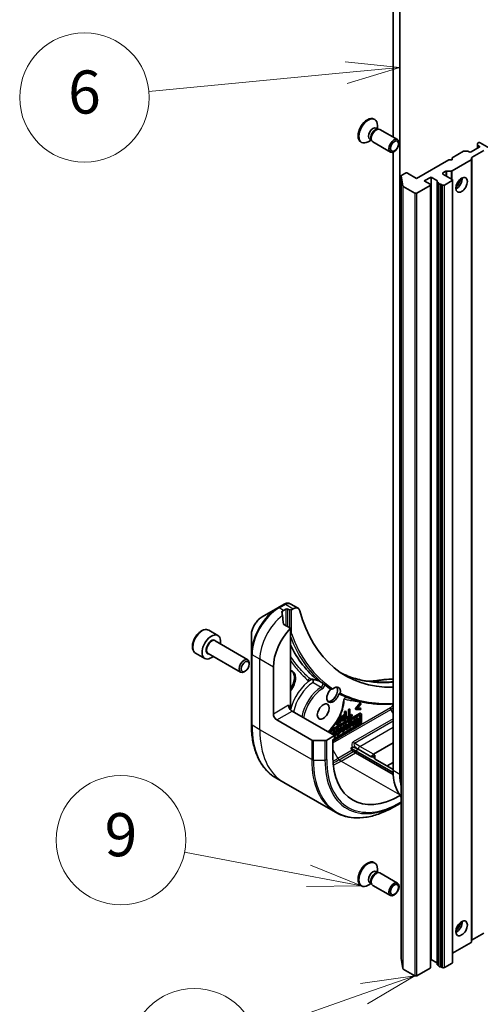
# Model space of a CAD drawing. Units: millimetres. Extents: x 65 to 9509, y 36 to 1862.
# Drawn here: x 1132 to 1228, y 365 to 571 of the extents above; entities that cross this region are included whole.
import ezdxf

# ---------------------------------------------------------------- set-up
doc = ezdxf.new("R2010")
doc.units = ezdxf.units.MM
doc.header["$LTSCALE"] = 4.5
for name, color, linetype, lineweight in [('Symbol (TK)', 100, 'Continuous', 18), ('Visible (ISO)', 7, 'Continuous', 35), ('Visible Narrow (ISO)', 7, 'Continuous', 25)]:
    doc.layers.add(name, color=color, linetype=linetype, lineweight=lineweight)
doc.styles.add('Note Text (TK2)', font='MS PGothic.ttf')

# ---------------------------------------------------------------- blocks, each defined once
blk = doc.blocks.new('Balloon6')
at = {"layer": 'Symbol (TK)', "color": 100}
for p, q in [((269.143, 124.621), (266.607, 124.883)), ((266.654, 124.385), (257.504, 123.517)), ((266.654, 124.385), (269.143, 124.621)), ((266.701, 123.887), (269.143, 124.621))]:
    blk.add_line(p, q, dxfattribs=at)
at = {"layer": 'Symbol (TK)'}
blk.add_circle((254.528, 123.234), 3, dxfattribs=at)
at = {"layer": 'Symbol (TK)', "color": 7, "insert": (254.528, 123.228), "char_height": 2, "attachment_point": 5, "style": 'Note Text (TK2)'}
blk.add_mtext('6', dxfattribs=at)
blk = doc.blocks.new('Balloon7')
at = {"layer": 'Symbol (TK)', "color": 100}
for p, q in [((269.834, 82.512), (267.31, 82.154)), ((267.476, 81.682), (269.834, 82.512)), ((267.641, 81.211), (269.834, 82.512)), ((267.476, 81.682), (262.443, 79.913))]:
    blk.add_line(p, q, dxfattribs=at)
at = {"layer": 'Symbol (TK)'}
blk.add_circle((259.615, 78.918), 3, dxfattribs=at)
at = {"layer": 'Symbol (TK)', "color": 7, "insert": (259.615, 78.895), "char_height": 2, "width": 0.60227, "attachment_point": 5, "style": 'Note Text (TK2)'}
blk.add_mtext('3', dxfattribs=at)
blk = doc.blocks.new('Balloon8')
at = {"layer": 'Symbol (TK)', "color": 100}
for p, q in [((264.912, 87.144), (259.162, 88.237)), ((267.368, 86.677), (265.005, 87.635)), ((264.912, 87.144), (267.368, 86.677)), ((264.818, 86.653), (267.368, 86.677))]:
    blk.add_line(p, q, dxfattribs=at)
at = {"layer": 'Symbol (TK)'}
blk.add_circle((256.218, 88.796), 3, dxfattribs=at)
at = {"layer": 'Symbol (TK)', "color": 7, "insert": (256.218, 88.79), "char_height": 2, "attachment_point": 5, "style": 'Note Text (TK2)'}
blk.add_mtext('9', dxfattribs=at)

msp = doc.modelspace()

# ---------------------------------------------------------------- linework, layer by layer
at = {"layer": 'Visible (ISO)'}
for p, q in [((1209.7276, 585.6336), (1209.7276, 546.2959)), ((1211.1418, 413.3529), (1211.1418, 584.8172)), ((1205.7309, 550.0468), (1205.9053, 549.9461)), ((1206.4749, 547.9968), (1206.4749, 548.6872)), ((1206.196, 548.1578), (1206.5632, 547.9458)), ((1206.4047, 547.9369), (1206.6662, 547.9516)), ((1206.9798, 547.8824), (1210.6544, 545.7608)), ((1202.9809, 545.2836), (1203.1553, 545.1829)), ((1205.1282, 545.6643), (1204.5303, 545.3191)), ((1204.8494, 545.8254), (1205.2166, 545.6133)), ((1205.145, 545.7551), (1205.2631, 545.5213)), ((1205.4798, 545.2843), (1209.1544, 543.1628)), ((1227.3345, 544.6764), (1227.3345, 544.9412)), ((1227.3345, 544.6764), (1227.3345, 543.9515)), ((1227.476, 545.0946), (1227.4224, 545.0637)), ((1227.4224, 544.554), (1227.6881, 544.4006)), ((1227.9002, 545.0946), (1229.8094, 543.9923)), ((1209.7276, 543.1521), (1209.7276, 414.1694)), ((1224.4182, 543.3292), (1222.0312, 541.9511)), ((1224.6304, 543.38), (1225.089, 543.38)), ((1225.5668, 543.1758), (1225.3011, 543.3292)), ((1227.6881, 544.1556), (1225.991, 543.1758)), ((1226.185, 542.063), (1228.6609, 543.4925)), ((1221.3241, 541.5428), (1214.6066, 537.6645)), ((1222.0312, 541.5428), (1221.3241, 541.5428)), ((1226.0092, 541.5533), (1222.013, 539.2461)), ((1222.0312, 541.9511), (1222.0312, 541.5428)), ((1226.0971, 541.9406), (1226.0971, 541.6758)), ((1226.0971, 378.3765), (1226.0971, 541.6758)), ((1212.2732, 538.7667), (1211.524, 538.3342)), ((1214.6066, 537.6645), (1212.6974, 538.7667)), ((1220.122, 538.8076), (1220.7059, 539.1447)), ((1222.0312, 537.4603), (1220.122, 538.5626)), ((1221.8009, 539.1954), (1220.9181, 539.1954)), ((1211.4361, 538.2117), (1211.4361, 374.9124)), ((1211.7684, 536.0939), (1211.4374, 538.1961)), ((1216.233, 537.1338), (1217.6472, 537.9502)), ((1217.435, 536.4397), (1216.233, 537.1338)), ((1217.5229, 373.0179), (1217.5229, 536.3173)), ((1217.6472, 537.9502), (1218.8493, 537.2562)), ((1217.6472, 374.6509), (1217.6472, 537.9502)), ((1218.8785, 536.9845), (1218.8785, 373.6851)), ((1218.9664, 536.862), (1219.2857, 536.6777)), ((1219.2564, 373.3037), (1219.2564, 536.603)), ((1219.6857, 536.4467), (1219.9806, 536.2764)), ((1219.6857, 536.4467), (1219.6857, 373.1474)), ((1220.4049, 536.2764), (1222.0312, 537.2154)), ((1222.1191, 374.0386), (1222.1191, 537.3379)), ((1211.855, 535.9871), (1214.2531, 534.6026)), ((1214.6773, 534.6026), (1217.435, 536.1948)), ((1185.7238, 448.0758), (1182.3954, 446.1542)), ((1187.0185, 448.8233), (1185.7238, 448.0758)), ((1189.9007, 447.9678), (1188.2569, 448.9169)), ((1186.888, 447.5233), (1187.383, 447.809)), ((1187.8073, 447.809), (1188.0901, 447.6457)), ((1188.5144, 447.6457), (1188.9007, 447.8688)), ((1188.3022, 443.7806), (1186.9648, 444.5527)), ((1188.3022, 427.5191), (1188.3022, 443.7806)), ((1171.2925, 443.3728), (1173.2017, 442.2706)), ((1180.1705, 442.3006), (1180.1705, 438.4572)), ((1172.6474, 441.1472), (1179.4308, 437.2308)), ((1168.5425, 438.6097), (1170.4517, 437.5074)), ((1171.1474, 438.5491), (1177.9308, 434.6327)), ((1180.1705, 438.4572), (1180.1705, 423.7603)), ((1179.7415, 436.2937), (1179.7415, 436.5441)), ((1184.7667, 425.8861), (1184.7667, 435.6841)), ((1178.8977, 434.8322), (1178.6808, 434.707)), ((1201.8605, 427.0587), (1202.8804, 428.21)), ((1203.0219, 428.1283), (1202.0019, 426.977)), ((1202.2311, 427.0432), (1203.0219, 427.9338)), ((1202.8804, 428.21), (1203.0219, 428.1283)), ((1203.0219, 427.9338), (1203.0219, 428.1283)), ((1197.4946, 421.3954), (1188.6558, 426.4985)), ((1202.8906, 425.9518), (1196.2466, 422.1159)), ((1196.3081, 422.3146), (1202.7491, 426.0334)), ((1196.382, 422.0377), (1202.6608, 425.6628)), ((1198.5221, 424.9804), (1198.5221, 425.3063)), ((1198.5995, 425.4678), (1198.6635, 425.5048)), ((1198.6635, 425.5048), (1198.6635, 424.8987)), ((1198.8514, 425.8065), (1198.7176, 425.7293)), ((1198.7706, 425.8532), (1198.8514, 425.8065)), ((1198.8514, 424.1735), (1198.8514, 425.8065)), ((1199.4354, 425.6983), (1199.5947, 425.7902)), ((1199.7362, 425.7086), (1199.5769, 425.6166)), ((1199.5947, 426.399), (1199.7827, 426.5075)), ((1199.5947, 425.7902), (1199.5947, 426.399)), ((1199.5947, 426.399), (1199.7362, 426.3173)), ((1199.5947, 425.7902), (1199.7362, 425.7086)), ((1199.5947, 424.9539), (1199.5947, 425.4416)), ((1199.6078, 425.4492), (1199.7362, 425.5233)), ((1199.9241, 426.4258), (1199.7362, 426.3173)), ((1199.7362, 426.3173), (1199.7362, 425.7086)), ((1199.7362, 425.5233), (1199.7362, 424.8723)), ((1199.7827, 426.5075), (1199.9241, 426.4258)), ((1199.9241, 424.7929), (1199.9241, 426.4258)), ((1199.926, 425.1504), (1200.4004, 425.4243)), ((1200.0674, 424.8756), (1201.2042, 425.5319)), ((1200.5418, 425.3427), (1200.0674, 425.0688)), ((1200.4004, 426.8641), (1200.5884, 426.9726)), ((1200.4004, 425.4243), (1200.4004, 426.8641)), ((1200.4004, 426.8641), (1200.5418, 426.7825)), ((1200.4004, 425.4243), (1200.5418, 425.3427)), ((1200.7298, 426.891), (1200.5418, 426.7825)), ((1200.5418, 426.7825), (1200.5418, 425.3427)), ((1200.5884, 426.9726), (1200.7298, 426.891)), ((1200.7298, 425.4512), (1200.7298, 426.891)), ((1200.7298, 425.6145), (1201.0628, 425.8068)), ((1201.2042, 425.7251), (1200.7298, 425.4512)), ((1201.0628, 425.8068), (1201.2042, 425.7251)), ((1201.2042, 425.5319), (1201.2042, 425.7251)), ((1201.8605, 426.9277), (1201.8605, 427.0587)), ((1201.8605, 427.0587), (1202.0019, 426.977)), ((1201.8605, 426.9277), (1202.0019, 426.846)), ((1202.0019, 426.977), (1202.0019, 426.846)), ((1202.0019, 426.846), (1203.0219, 426.8725)), ((1203.0219, 427.067), (1202.2311, 427.0432)), ((1202.3095, 427.1314), (1202.8804, 427.1486)), ((1202.7491, 424.0923), (1202.7491, 425.6117)), ((1202.8804, 427.1486), (1203.0219, 427.067)), ((1202.8906, 425.5301), (1202.8906, 424.0106)), ((1202.9406, 426.0524), (1203.082, 425.9707)), ((1203.0219, 426.8725), (1203.0219, 427.067)), ((1203.1613, 424.0579), (1203.1613, 425.7955)), ((1185.4738, 424.6613), (1192.752, 420.4593)), ((1202.6608, 423.6126), (1197.1411, 420.4258)), ((1197.1411, 420.2695), (1202.8906, 423.589)), ((1197.4946, 420.7932), (1202.5193, 423.6943)), ((1197.8253, 423.9376), (1198.5221, 424.3399)), ((1197.8253, 423.7444), (1197.8253, 423.9376)), ((1197.8253, 423.9376), (1197.9667, 423.8559)), ((1197.8253, 423.7444), (1197.9667, 423.6627)), ((1198.6635, 424.2582), (1197.9667, 423.8559)), ((1197.9667, 423.6627), (1198.8514, 424.1735)), ((1197.9667, 423.8559), (1197.9667, 423.6627)), ((1197.9876, 424.3454), (1198.0137, 424.3303)), ((1198.0137, 424.3303), (1198.6635, 424.7055)), ((1198.0137, 424.3873), (1198.0137, 424.3303)), ((1198.6635, 424.8987), (1198.1401, 424.5965)), ((1198.279, 424.8401), (1198.5221, 424.9804)), ((1198.5221, 424.9804), (1198.6635, 424.8987)), ((1198.5221, 424.3399), (1198.5221, 424.6239)), ((1198.5221, 424.3399), (1198.6635, 424.2582)), ((1198.6635, 424.7055), (1198.6635, 424.2582)), ((1198.6926, 423.1097), (1198.9211, 423.2417)), ((1198.9211, 423.2417), (1199.0625, 423.16)), ((1199, 424.5791), (1199.1414, 424.4974)), ((1199.0842, 423.0958), (1199.361, 423.2556)), ((1199.361, 423.2556), (1199.4383, 423.5403)), ((1199.361, 423.2556), (1199.5024, 423.174)), ((1199.4383, 423.5403), (1199.6701, 423.6741)), ((1199.4383, 423.5403), (1199.5797, 423.4586)), ((1199.4389, 424.8639), (1199.5947, 424.9539)), ((1199.4543, 422.2775), (1199.8115, 423.5924)), ((1199.5797, 423.4586), (1199.5024, 423.174)), ((1199.5688, 424.5877), (1199.9241, 424.7929)), ((1199.8115, 423.5924), (1199.5797, 423.4586)), ((1199.7362, 424.8723), (1199.5803, 424.7823)), ((1199.5947, 424.9539), (1199.7362, 424.8723)), ((1199.6701, 423.6741), (1199.8115, 423.5924)), ((1199.7551, 423.7232), (1199.9939, 423.8611)), ((1200.1283, 423.2148), (1199.7551, 423.7232)), ((1199.7551, 423.7232), (1199.8965, 423.6415)), ((1200.1353, 423.7794), (1199.8965, 423.6415)), ((1199.8965, 423.6415), (1200.2697, 423.1332)), ((1199.926, 424.9572), (1199.926, 425.1504)), ((1199.926, 425.1504), (1200.0674, 425.0688)), ((1199.926, 424.9572), (1200.0674, 424.8756)), ((1199.9939, 423.8611), (1200.1353, 423.7794)), ((1200.0674, 425.0688), (1200.0674, 424.8756)), ((1200.4162, 423.3968), (1200.1353, 423.7794)), ((1200.2371, 422.7295), (1200.6223, 423.4226)), ((1200.3099, 423.5416), (1200.4809, 423.8493)), ((1200.6223, 423.7677), (1200.4162, 423.3968)), ((1200.4809, 424.1422), (1200.6837, 424.2593)), ((1200.4809, 423.8493), (1200.4809, 424.1422)), ((1200.4809, 424.1422), (1200.6223, 424.0606)), ((1200.4809, 423.8493), (1200.6223, 423.7677)), ((1200.8252, 424.1777), (1200.6223, 424.0606)), ((1200.6223, 424.0606), (1200.6223, 423.7677)), ((1200.6223, 423.4226), (1200.6223, 422.9519)), ((1200.6837, 424.2593), (1200.8252, 424.1777)), ((1200.8252, 423.069), (1200.8252, 424.1777)), ((1200.8427, 424.3511), (1201.0712, 424.483)), ((1201.1559, 423.4232), (1200.8427, 424.3511)), ((1200.8427, 424.3511), (1200.9841, 424.2695)), ((1201.2126, 424.4014), (1200.9841, 424.2695)), ((1200.9841, 424.2695), (1201.2973, 423.3416)), ((1201.0712, 424.483), (1201.2126, 424.4014)), ((1201.1559, 423.4232), (1201.2973, 423.3416)), ((1201.2804, 424.2005), (1201.2126, 424.4014)), ((1201.2343, 424.3372), (1201.5111, 424.497)), ((1201.6525, 424.4153), (1201.2804, 424.2005)), ((1201.2973, 423.3416), (1201.6044, 423.5189)), ((1201.3451, 424.009), (1201.5788, 424.1439)), ((1201.4543, 423.6856), (1201.3451, 424.009)), ((1201.3636, 423.9541), (1201.3847, 424.0319)), ((1201.5788, 424.1439), (1201.4543, 423.6856)), ((1201.5111, 424.497), (1201.5884, 424.7816)), ((1201.5111, 424.497), (1201.6525, 424.4153)), ((1201.5884, 424.7816), (1201.8202, 424.9155)), ((1201.5884, 424.7816), (1201.7298, 424.7)), ((1201.6044, 423.5189), (1201.9616, 424.8338)), ((1201.7298, 424.7), (1201.6525, 424.4153)), ((1201.6628, 423.7159), (1201.6628, 423.7337)), ((1201.6628, 423.7159), (1201.8042, 423.6342)), ((1201.7098, 423.9068), (1201.8042, 423.8523)), ((1201.7273, 423.9712), (1201.9902, 424.123)), ((1201.9616, 424.8338), (1201.7298, 424.7)), ((1201.8042, 423.6342), (1202.6811, 424.1405)), ((1202.1316, 424.0414), (1201.8042, 423.8523)), ((1201.8042, 423.8523), (1201.8042, 423.6342)), ((1201.8202, 424.9155), (1201.9616, 424.8338)), ((1201.9902, 425.0136), (1202.2168, 425.1445)), ((1201.9902, 424.123), (1201.9902, 425.0136)), ((1201.9902, 425.0136), (1202.1316, 424.932)), ((1201.9902, 424.123), (1202.1316, 424.0414)), ((1202.3583, 425.0628), (1202.1316, 424.932)), ((1202.1316, 424.932), (1202.1316, 424.0414)), ((1202.2168, 425.1445), (1202.3583, 425.0628)), ((1202.3583, 424.1722), (1202.3583, 425.0628)), ((1202.3583, 424.3355), (1202.5396, 424.4402)), ((1202.6811, 424.3586), (1202.3583, 424.1722)), ((1202.5396, 424.4402), (1202.6811, 424.3586)), ((1202.6811, 424.1405), (1202.6811, 424.3586)), ((1197.4946, 421.3954), (1195.8733, 420.4593)), ((1196.6758, 421.9454), (1196.8757, 422.0608)), ((1196.6758, 421.8681), (1196.6758, 421.9454)), ((1196.6758, 421.9454), (1196.8172, 421.8637)), ((1197.0171, 421.9791), (1196.8172, 421.8637)), ((1196.8172, 421.8637), (1196.8172, 421.7865)), ((1197.0171, 421.9791), (1196.8757, 422.0608)), ((1197.0171, 421.671), (1197.0171, 421.9791)), ((1197.0171, 421.6971), (1197.3227, 421.8736)), ((1197.4642, 421.7919), (1197.136, 421.6024)), ((1197.3227, 422.3189), (1197.5226, 422.4343)), ((1197.3227, 421.8736), (1197.3227, 422.3189)), ((1197.3227, 422.3189), (1197.4642, 422.2372)), ((1197.3227, 421.8736), (1197.4642, 421.7919)), ((1197.3248, 421.4934), (1197.4642, 421.5738)), ((1197.6641, 422.3526), (1197.4642, 422.2372)), ((1197.4642, 422.2372), (1197.4642, 421.7919)), ((1197.4642, 421.5738), (1197.4642, 421.413)), ((1197.4946, 420.7422), (1197.4946, 421.3954)), ((1197.4946, 421.1461), (1197.6641, 421.2439)), ((1197.5226, 422.4343), (1197.6641, 422.3526)), ((1197.6641, 421.2439), (1197.6641, 422.3526)), ((1197.8186, 422.1129), (1197.6772, 422.1945)), ((1197.7438, 421.6542), (1197.9077, 421.8997)), ((1197.7438, 421.6542), (1197.8852, 421.5725)), ((1197.7806, 421.6279), (1197.922, 421.5462)), ((1197.8186, 422.1129), (1198.0188, 422.1283)), ((1198.0491, 421.8181), (1197.8852, 421.5725)), ((1197.9077, 421.8997), (1198.0491, 421.8181)), ((1198.4751, 422.8308), (1198.6165, 422.7492)), ((1199.0058, 422.1819), (1198.6926, 423.1097)), ((1198.6926, 423.1097), (1198.834, 423.0281)), ((1199.0625, 423.16), (1198.834, 423.0281)), ((1198.834, 423.0281), (1199.1472, 422.1002)), ((1199.1472, 422.1002), (1199.0058, 422.1819)), ((1199.1303, 422.9592), (1199.0625, 423.16)), ((1199.5024, 423.174), (1199.1303, 422.9592)), ((1199.1472, 422.1002), (1199.4543, 422.2775)), ((1199.195, 422.7676), (1199.4287, 422.9026)), ((1199.3042, 422.4442), (1199.195, 422.7676)), ((1199.2135, 422.7128), (1199.2346, 422.7905)), ((1199.4287, 422.9026), (1199.3042, 422.4442)), ((1199.8133, 422.6481), (1200.1283, 423.2148)), ((1199.8133, 422.6481), (1199.9548, 422.5665)), ((1200.2697, 423.1332), (1199.9548, 422.5665)), ((1199.9548, 422.5665), (1200.2371, 422.7295)), ((1200.1283, 423.2148), (1200.2697, 423.1332)), ((1200.4809, 423.0335), (1200.4809, 423.1682)), ((1200.4809, 423.0335), (1200.6223, 422.9519)), ((1200.6223, 422.9519), (1200.8252, 423.069)), ((1195.5198, 420.3747), (1193.1055, 420.3747)), ((1197.1411, 420.538), (1197.4946, 420.7422)), ((1197.1411, 417.1088), (1197.1411, 420.538)), ((1209.7276, 419.8848), (1205.6264, 417.517)), ((1200.9289, 418.7594), (1201.1867, 418.9082)), ((1201.1789, 418.3263), (1200.9289, 418.7594)), ((1201.8787, 418.211), (1200.9289, 418.7594)), ((1201.8787, 417.8028), (1201.4289, 418.0624)), ((1209.7366, 413.6743), (1201.8787, 418.211)), ((1209.7591, 413.253), (1201.8787, 417.8028)), ((1201.9946, 418.7973), (1202.4444, 418.5376)), ((1202.4444, 418.5376), (1205.2728, 416.9046)), ((1205.2728, 416.9046), (1205.9799, 417.3129)), ((1209.7276, 414.3327), (1205.9799, 416.4964)), ((1209.7276, 415.8024), (1208.4548, 415.0675)), ((1186.9088, 411.6335), (1185.2875, 412.5695)), ((1197.7226, 405.3902), (1186.9088, 411.6335)), ((1209.9726, 406.5541), (1211.1797, 407.251)), ((1211.1797, 407.251), (1211.4361, 407.3991)), ((1205.7309, 394.9124), (1205.9053, 394.8117)), ((1206.196, 393.0234), (1206.5632, 392.8114)), ((1206.4047, 392.8025), (1206.6662, 392.8172)), ((1206.4749, 392.8624), (1206.4749, 393.5528)), ((1206.9798, 392.748), (1210.6544, 390.6265)), ((1205.1282, 390.53), (1204.5303, 390.1848)), ((1204.8494, 390.691), (1205.2166, 390.479)), ((1205.145, 390.6207), (1205.2631, 390.3869)), ((1202.9809, 390.1493), (1203.1553, 390.0486)), ((1205.4798, 390.1499), (1209.1544, 388.0284)), ((1226.185, 378.7637), (1228.6609, 380.1932)), ((1222.1191, 376.0081), (1226.0092, 378.254)), ((1211.4374, 374.8967), (1211.7684, 372.7946)), ((1217.6472, 374.6509), (1217.5229, 374.5792)), ((1218.8493, 373.9569), (1217.6472, 374.6509)), ((1214.2531, 371.3033), (1211.855, 372.6878)), ((1217.435, 372.8955), (1214.6773, 371.3033)), ((1219.2564, 373.3953), (1218.9664, 373.5627)), ((1219.9806, 372.9771), (1219.6857, 373.1474)), ((1222.0312, 373.9161), (1220.4049, 372.9771))]:
    msp.add_line(p, q, dxfattribs=at)
for centre, major_axis, ratio, start_param, end_param in [((1204.3559, 547.6652), (1.375, 2.3816), 0.57735027, 0, 3.14159265), ((1204.5303, 547.5645), (1.375, 2.3816), 0.57735027, 5.49778714, 10.21017612), ((1205.5227, 546.9916), (0.6733, 1.1662), 0.57735027, 0, 3.14159265), ((1206.0129, 546.7085), (0.6733, 1.1662), 0.57735027, 0.36136712, 2.78022553), ((1206.2298, 546.5833), (0.75, 1.299), 0.57735027, 0, 3.14159265), ((1227.6345, 544.9412), (-0.3, 0), 0.57735027, 5.49778714, 6.28318531), ((1227.6345, 544.6764), (-0.3, 0), 0.57735027, 0, 0.78539816), ((1227.6881, 544.9721), (0.3, 0), 0.57735027, 0.78539816, 2.35619449), ((1224.6304, 543.2067), (0.3, 0), 0.57735027, 1.57079633, 2.35619449), ((1225.089, 543.2067), (0.3, 0), 0.57735027, 0.78539816, 1.57079633), ((1225.7789, 543.2983), (0.3, 0), 0.57735027, 3.92699082, 5.49778714), ((1227.476, 544.2781), (0.3, 0), 0.57735027, 5.49778714, 7.06858347), ((1225.7971, 541.6758), (0.3, 0), 0.57735027, 5.49778714, 6.28318531), ((1226.3971, 541.9406), (-0.3, 0), 0.57735027, 5.49778714, 6.28318531), ((1211.7361, 538.2117), (-0.3, 0), 0.57735027, 5.49778714, 6.37384519), ((1212.4853, 538.6443), (0.3, 0), 0.57735027, 0.78539816, 2.35619449), ((1220.3342, 538.6851), (-0.3, 0), 0.57735027, 5.49778714, 7.06858347), ((1220.9181, 539.0222), (-0.3, 0), 0.57735027, 4.71238898, 5.49778714), ((1221.8009, 539.3686), (-0.3, 0), 0.57735027, 1.57079633, 2.35619449), ((1217.2229, 536.3173), (0.3, 0), 0.57735027, 5.49778714, 7.06858347), ((1218.6371, 537.1338), (0.3, 0), 0.57735027, 5.83762405, 7.06858347), ((1219.1785, 536.9845), (-0.3, 0), 0.57735027, 5.83762405, 7.06858347), ((1219.5564, 536.603), (-0.3, 0), 0.57735027, 5.83762405, 8.29954289), ((1220.1928, 536.3989), (-0.3, 0), 0.57735027, 0.78539816, 2.35619449), ((1221.8191, 537.3379), (0.3, 0), 0.57735027, 5.49778714, 7.06858347), ((1222.9505, 536.9296), (-0.85, -1.4722), 0.57735027, 0.67374591, 2.46784674), ((1221.6777, 537.6645), (1.75, 3.0311), 0.57735027, 4.40529705, 5.01948091), ((1212.0671, 536.1096), (-0.3, 0), 0.57735027, 0.09065989, 0.78539816), ((1214.4652, 534.7251), (-0.3, 0), 0.57735027, 0.78539816, 2.35619449), ((1188.4782, 447.3658), (2.2613, -0.3814), 0.76619345, 2.38583953, 2.39404186), ((1188.9007, 446.2358), (1, 1.7321), 0.57735027, 5.7600423, 7.06858347), ((1186.4638, 441.2362), (-0.8423, 9.7103), 0.07779162, 5.27600846, 5.36964529), ((1186.888, 440.9913), (4, 6.9282), 0.57735027, 0.78539816, 0.83034924), ((1186.4638, 441.2362), (-0.8423, 9.7103), 0.07779162, 5.0684181, 5.27600846), ((1187.5951, 447.6866), (-0.3, 0), 0.57735027, 3.92699082, 5.49778714), ((1188.3022, 447.7682), (-0.3, 0), 0.57735027, 0.78539816, 2.35619449), ((1225.7789, 478.9584), (-26, -45.0333), 0.57735027, 5.7600423, 6.6168359), ((1190.4236, 438.95), (4, 6.9282), 0.57735027, 1.16979494, 2.35619449), ((1171.8267, 439.889), (1.375, 2.3816), 0.57735027, 5.28932033, 10.41864294), ((1178.6808, 435.9317), (0.75, 1.299), 0.57735027, 5.49778714, 10.21017612), ((1187.2416, 432.2139), (1.5, 2.5981), 0.57735027, 4.45058959, 6.54498469), ((1187.0295, 432.3364), (1.5, 2.5981), 0.57735027, 4.57049193, 6.21241557), ((1199.9728, 422.4645), (31.8953, -8.3255), 0.27089198, 1.86084583, 1.87585344), ((1225.5668, 479.0808), (-28, -48.4974), 0.57735027, 6.20565037, 6.25287883), ((1196.8576, 430.1716), (0.925, 1.6021), 0.57735027, 3.33388546, 5.97243205), ((1197.4233, 429.845), (0.925, 1.6021), 0.57735027, 5.3043908, 7.26197981), ((1207.9502, 431.5801), (0.4014, 1.4844), 0.82737827, 0.27102681, 0.36309588), ((1197.2112, 429.9675), (-0.925, -1.6021), 0.57735027, 4.30270047, 8.26367015), ((1188.6558, 427.315), (-0.5, 0.866), 0.57735027, 0.78539816, 2.35619449), ((1187.9487, 427.315), (-0.25, -0.433), 0.57735027, 1.32748183, 2.35619449), ((1185.4738, 425.4778), (0.5, -0.866), 0.57735027, 3.92699082, 5.49778714), ((1202.6608, 425.3974), (0.1625, 0.2815), 0.57735027, 5.49778714, 7.06858347), ((1202.5193, 425.4791), (0.1625, 0.2815), 0.57735027, 5.49778714, 5.83298267), ((1202.7491, 425.7208), (0.1914, 0.3316), 0.57735027, 0, 0.78539816), ((1202.8906, 425.6391), (0.1914, 0.3316), 0.57735027, 5.49778714, 7.06858347), ((1202.5193, 423.9596), (0.1625, 0.2815), 0.57735027, 3.92699082, 5.49778714), ((1202.6608, 423.878), (-0.1625, -0.2815), 0.57735027, 0.78539816, 2.35619449), ((1202.8906, 423.9016), (0.1914, 0.3316), 0.57735027, 3.92699082, 5.49778714), ((1198.1278, 422.2293), (0.3473, 0.6015), 0.57735027, 0, 1.94747361), ((1198.1278, 422.2293), (-0.3473, -0.6015), 0.57735027, 6.17062101, 6.28318531), ((1198.2692, 422.1477), (-0.3473, -0.6015), 0.57735027, 6.17062101, 11.37225157), ((1198.1278, 422.2293), (-0.1611, -0.3774), 0.56597958, 0.18336759, 2.71605192), ((1198.2692, 422.1477), (0.1611, 0.3774), 0.56597958, 2.82187463, 8.14093825), ((1193.1055, 420.6634), (-0.5, 0), 0.57735027, 0.78539816, 1.57079633), ((1195.5198, 420.6634), (-0.5, 0), 0.57735027, 1.57079633, 2.35619449), ((1211.2832, 425.2737), (-10, -17.3205), 0.57735027, 5.49778714, 7.061429), ((1201.4289, 418.4707), (0.25, -0.433), 0.57735027, 4.71238898, 5.49778714), ((1205.6264, 417.1088), (0.25, 0.433), 0.57735027, 0.78539816, 2.35619449), ((1206.687, 416.9046), (-1, 0), 0.57735027, 5.49778714, 7.06858347), ((1220.122, 420.1706), (-7.35, -12.7306), 0.57735027, 5.49778714, 6.07930592), ((1221.5363, 419.3541), (7.35, 12.7306), 0.57735027, 2.35619449, 2.59473535), ((1204.3559, 392.5308), (1.375, 2.3816), 0.57735027, 0, 3.14159265), ((1204.5303, 392.4301), (1.375, 2.3816), 0.57735027, 5.49778714, 10.21017612), ((1205.5227, 391.8572), (0.6733, 1.1662), 0.57735027, 0, 3.14159265), ((1206.0129, 391.5742), (0.6733, 1.1662), 0.57735027, 0.36136712, 2.78022553), ((1206.2298, 391.449), (0.75, 1.299), 0.57735027, 0, 3.14159265), ((1222.9505, 381.7953), (-0.85, -1.4722), 0.57735027, 0.67374591, 2.46784674), ((1221.6777, 382.5301), (1.75, 3.0311), 0.57735027, 4.40529705, 5.01948091), ((1225.7971, 378.3765), (0.3, 0), 0.57735027, 5.49778714, 6.28318531), ((1226.3971, 378.6413), (-0.3, 0), 0.57735027, 5.49778714, 6.28318531), ((1211.7361, 374.9124), (-0.3, 0), 0.57735027, 0, 0.09065989), ((1218.6371, 373.8344), (0.3, 0), 0.57735027, 0.63556259, 0.78539816), ((1221.8191, 374.0386), (0.3, 0), 0.57735027, 5.49778714, 6.28318531), ((1212.0671, 372.8103), (-0.3, 0), 0.57735027, 0.09065989, 0.78539816), ((1217.2229, 373.0179), (0.3, 0), 0.57735027, 5.49778714, 6.28318531), ((1219.1785, 373.6851), (-0.3, 0), 0.57735027, 0, 0.78539816), ((1219.5564, 373.3037), (-0.3, 0), 0.57735027, 0, 2.01635758), ((1220.1928, 373.0996), (0.3, 0), 0.57735027, 3.92699082, 5.49778714), ((1214.4652, 371.4258), (0.3, 0), 0.57735027, 3.92699082, 5.49778714)]:
    msp.add_ellipse(centre, major_axis=major_axis, ratio=ratio, start_param=start_param, end_param=end_param, dxfattribs=at)
for centre, major_axis in [((1209.9044, 544.4618), (0.75, 1.299)), ((1210.0128, 544.3992), (-0.5966, -1.0334)), ((1224.0111, 536.3173), (-0.85, -1.4722)), ((1178.8977, 435.8065), (-0.5966, -1.0334)), ((1195.1612, 426.4168), (0.875, 1.5155)), ((1209.9044, 389.3275), (0.75, 1.299)), ((1210.0128, 389.2648), (-0.5966, -1.0334)), ((1224.0111, 381.1829), (-0.85, -1.4722))]:
    msp.add_ellipse(centre, major_axis=major_axis, ratio=0.57735027, dxfattribs=at)
for points, degree, knots in [([(1188.2569, 448.9169), (1188.1781, 448.9624), (1188.0933, 448.9953), (1187.9217, 449.0367), (1187.835, 449.0454), (1187.6647, 449.0435), (1187.5811, 449.0331), (1187.418, 448.9976), (1187.3384, 448.9725), (1187.1829, 448.9105), (1187.1071, 448.8736), (1187.033, 448.8316)], 3, [0.07890981, 0.07890981, 0.07890981, 0.07890981, 0.102485407, 0.102485407, 0.126061004, 0.126061004, 0.149636601, 0.149636601, 0.173212198, 0.173212198, 0.196787795, 0.196787795, 0.196787795, 0.196787795]), ([(1182.3954, 446.1542), (1182.1493, 446.0121), (1181.9123, 445.8308), (1181.4682, 445.4077), (1181.2612, 445.1659), (1180.8911, 444.6418), (1180.7281, 444.3595), (1180.4593, 443.777), (1180.3534, 443.4768), (1180.2091, 442.8806), (1180.1705, 442.5847), (1180.1705, 442.3006)], 3, [1.57079633, 1.57079633, 1.57079633, 1.57079633, 1.88495559, 1.88495559, 2.19911486, 2.19911486, 2.51327412, 2.51327412, 2.82743339, 2.82743339, 3.14159265, 3.14159265, 3.14159265, 3.14159265]), ([(1186.6338, 447.3699), (1186.6072, 447.3531), (1186.5841, 447.3319), (1186.5535, 447.2856), (1186.546, 447.2606), (1186.546, 447.2317), (1186.5464, 447.2262), (1186.5472, 447.2206)], 3, [0.1356732242, 0.1356732242, 0.1356732242, 0.1356732242, 0.1469944231, 0.1469944231, 0.158315622, 0.158315622, 0.1609890322, 0.1609890322, 0.1609890322, 0.1609890322]), ([(1186.8782, 444.6822), (1186.881, 444.6592), (1186.8882, 444.6362), (1186.9154, 444.5899), (1186.9383, 444.5681), (1186.9648, 444.5527)], 3, [-0.0201836507, -0.0201836507, -0.0201836507, -0.0201836507, -0.0112759257, -0.0112759257, 0, 0, 0, 0]), ([(1171.2925, 443.3728), (1171.1441, 443.4585), (1170.9761, 443.5088), (1170.6134, 443.539), (1170.418, 443.5133), (1170.0049, 443.3865), (1169.7871, 443.2759), (1169.3606, 442.9812), (1169.1524, 442.7945), (1168.7712, 442.3688), (1168.5978, 442.1302), (1168.301, 441.6245), (1168.1773, 441.3576), (1167.9907, 440.8185), (1167.928, 440.5465), (1167.8732, 440.0201), (1167.8813, 439.7659), (1167.9771, 439.3057), (1168.0631, 439.0977), (1168.2869, 438.7966), (1168.4059, 438.6885), (1168.5425, 438.6097)], 3, [5.49778714, 5.49778714, 5.49778714, 5.49778714, 5.76358151, 5.76358151, 6.05320602, 6.05320602, 6.38130093, 6.38130093, 6.7200118, 6.7200118, 7.05614499, 7.05614499, 7.3907044, 7.3907044, 7.72661984, 7.72661984, 8.06527209, 8.06527209, 8.39487174, 8.39487174, 8.6393798, 8.6393798, 8.6393798, 8.6393798]), ([(1188.3022, 442.64), (1188.3398, 442.6436), (1188.3769, 442.6519), (1188.4495, 442.6781), (1188.4838, 442.6964), (1188.5132, 442.7187), (1188.5138, 442.7191), (1188.5144, 442.7196)], 3, [-0.023653756, -0.023653756, -0.023653756, -0.023653756, -0.0123004843, -0.0123004843, 0, 0, 0.0002491644, 0.0002491644, 0.0002491644, 0.0002491644]), ([(1198.939, 434.4424), (1199.1372, 434.3426), (1199.3375, 434.2467), (1200.0396, 433.927), (1200.5519, 433.7228), (1201.6003, 433.3613), (1202.1365, 433.2042), (1203.2312, 432.9374), (1203.7897, 432.8279), (1204.9278, 432.6569), (1205.5073, 432.5954), (1206.0964, 432.5582)], 3, [2.91299398, 2.91299398, 2.91299398, 2.91299398, 3.0315659, 3.0315659, 3.32428391, 3.32428391, 3.61700192, 3.61700192, 3.90971993, 3.90971993, 4.20243793, 4.20243793, 4.20243793, 4.20243793]), ([(1194.0897, 432.847), (1194.0886, 432.8477), (1194.0863, 432.849), (1194.0791, 432.8527), (1194.0738, 432.8553), (1194.0586, 432.8624), (1194.0479, 432.8671), (1194.0176, 432.8796), (1193.9964, 432.8878), (1193.9347, 432.9099), (1193.8912, 432.924), (1193.7718, 432.9598), (1193.6929, 432.9808), (1193.5328, 433.0202), (1193.4514, 433.0385), (1193.2886, 433.0729), (1193.2071, 433.089), (1193.0877, 433.1113), (1193.0498, 433.1182), (1193.0119, 433.1249)], 3, [-0.01387042, -0.01387042, -0.01387042, -0.01387042, -0.010048865, -0.010048865, -0.005332847, -0.005332847, 0.001069985, 0.001069985, 0.010764471, 0.010764471, 0.027100881, 0.027100881, 0.05382824, 0.05382824, 0.080555599, 0.080555599, 0.107282958, 0.107282958, 0.119766375, 0.119766375, 0.119766375, 0.119766375]), ([(1193.0351, 432.4908), (1193.0351, 432.4917), (1193.035, 432.4926), (1193.0325, 432.5716), (1193.0292, 432.6675), (1193.0243, 432.849), (1193.0226, 432.9292), (1193.0206, 433.0457), (1193.0201, 433.0849), (1193.0196, 433.1235)], 3, [-0.1839524212, -0.1839524212, -0.1839524212, -0.1839524212, -0.1835945122, -0.1835945122, -0.1520564129, -0.1520564129, -0.1283366523, -0.1283366523, -0.1165245822, -0.1165245822, -0.1165245822, -0.1165245822]), ([(1194.0661, 432.8862), (1194.0744, 432.8793), (1194.0821, 432.8729), (1194.1044, 432.8537), (1194.1157, 432.8428), (1194.1254, 432.8296), (1194.124, 432.8274), (1194.1181, 432.8284), (1194.118, 432.8284), (1194.118, 432.8284)], 3, [0, 0, 0, 0, 0.005546709, 0.005546709, 0.018087241, 0.018087241, 0.0299114562, 0.0299114562, 0.0300588209, 0.0300588209, 0.0300588209, 0.0300588209]), ([(1194.9178, 432.4341), (1194.9376, 432.4177), (1194.9556, 432.4016), (1195.0146, 432.3418), (1194.9997, 432.334), (1194.9861, 432.3274), (1194.986, 432.3273), (1194.986, 432.3273)], 3, [0.2099693692, 0.2099693692, 0.2099693692, 0.2099693692, 0.2266659634, 0.2266659634, 0.2799721343, 0.2799721343, 0.2802880118, 0.2802880118, 0.2802880118, 0.2802880118]), ([(1194.9178, 432.4341), (1194.9292, 432.4245), (1194.9409, 432.4145), (1194.9662, 432.3917), (1194.9764, 432.3819), (1194.9858, 432.3742)], 3, [0.2774816121, 0.2774816121, 0.2774816121, 0.2774816121, 0.2845967518, 0.2845967518, 0.2940391875, 0.2940391875, 0.2940391875, 0.2940391875]), ([(1194.9859, 432.3741), (1195.0113, 432.3532), (1195.0367, 432.3324), (1195.0877, 432.2908), (1195.1132, 432.2701), (1195.1644, 432.2289), (1195.19, 432.2083), (1195.2414, 432.1673), (1195.2671, 432.1469), (1195.3186, 432.1062), (1195.3444, 432.086), (1195.3703, 432.0658)], 3, [3.8310324069, 3.8310324069, 3.8310324069, 3.8310324069, 3.8340263219, 3.8340263219, 3.8370202369, 3.8370202369, 3.8400141519, 3.8400141519, 3.8430080668, 3.8430080668, 3.8460019818, 3.8460019818, 3.8460019818, 3.8460019818]), ([(1195.3703, 432.0658), (1195.3704, 432.0657), (1195.3705, 432.0656), (1195.3959, 432.0458), (1195.4302, 432.0206), (1195.4689, 431.9914), (1195.4758, 431.9861), (1195.4821, 431.9813)], 3, [0.3626582879, 0.3626582879, 0.3626582879, 0.3626582879, 0.3626999318, 0.3626999318, 0.3724687809, 0.3724687809, 0.3748703449, 0.3748703449, 0.3748703449, 0.3748703449]), ([(1207.8892, 433.0857), (1207.5336, 433.026), (1207.1912, 432.975), (1206.4996, 432.8854), (1206.1559, 432.8477), (1205.4732, 432.7864), (1205.1341, 432.7628), (1204.6762, 432.7403), (1204.5553, 432.7352), (1204.4346, 432.7311)], 3, [0, 0, 0, 0, 0.160255913, 0.160255913, 0.320511826, 0.320511826, 0.480767738, 0.480767738, 0.538500109, 0.538500109, 0.538500109, 0.538500109]), ([(1196.7312, 431.0955), (1196.7569, 431.0807), (1196.787, 431.0709), (1196.8538, 431.0618), (1196.8898, 431.0628), (1196.9654, 431.0754), (1197.004, 431.0874), (1197.082, 431.1211), (1197.1201, 431.1434), (1197.1598, 431.1728), (1197.166, 431.1775), (1197.1719, 431.1822)], 3, [0.2095981268, 0.2095981268, 0.2095981268, 0.2095981268, 0.2205000445, 0.2205000445, 0.2316493539, 0.2316493539, 0.2435484264, 0.2435484264, 0.2569020434, 0.2569020434, 0.2594067449, 0.2594067449, 0.2594067449, 0.2594067449]), ([(1198.7071, 430.2959), (1198.7003, 430.2522), (1198.6859, 430.2118), (1198.645, 430.1494), (1198.6209, 430.1262), (1198.5671, 430.0972), (1198.5388, 430.0904), (1198.482, 430.0926), (1198.4544, 430.1007), (1198.4283, 430.1157), (1198.4282, 430.1158), (1198.4281, 430.1158)], 3, [0.2071532766, 0.2071532766, 0.2071532766, 0.2071532766, 0.2220473416, 0.2220473416, 0.2348081632, 0.2348081632, 0.2464120756, 0.2464120756, 0.2573356678, 0.2573356678, 0.257373126, 0.257373126, 0.257373126, 0.257373126]), ([(1198.4372, 430.1109), (1199.2652, 429.6891), (1200.1263, 429.3273), (1201.9079, 428.7266), (1202.8283, 428.4876), (1204.7215, 428.1339), (1205.6941, 428.0192), (1207.6809, 427.9147), (1208.695, 427.9246), (1209.7276, 427.9962)], 3, [3.957295339, 3.957295339, 3.957295339, 3.957295339, 4.042525942, 4.042525942, 4.127756544, 4.127756544, 4.212987146, 4.212987146, 4.297944498, 4.297944498, 4.297944498, 4.297944498]), ([(1199.9121, 429.4372), (1199.9036, 429.4338), (1199.8943, 429.4296), (1199.8596, 429.4117), (1199.831, 429.3935), (1199.7695, 429.3452), (1199.7365, 429.3145), (1199.6706, 429.2419), (1199.6378, 429.1995), (1199.5776, 429.1076), (1199.5503, 429.0579), (1199.505, 428.9578), (1199.4871, 428.9075), (1199.4622, 428.8139), (1199.4549, 428.7704), (1199.4516, 428.7264), (1199.4512, 428.7204), (1199.451, 428.7146)], 3, [1.42379431, 1.42379431, 1.42379431, 1.42379431, 1.51554542, 1.51554542, 1.7493179, 1.7493179, 1.99731216, 1.99731216, 2.25848886, 2.25848886, 2.5265368, 2.5265368, 2.79346014, 2.79346014, 3.05108614, 3.05108614, 3.09249791, 3.09249791, 3.09249791, 3.09249791]), ([(1199.451, 428.7146), (1199.4273, 428.1436), (1199.3242, 427.5375), (1198.974, 426.315), (1198.7274, 425.6988), (1198.1168, 424.5166), (1197.7533, 423.9506), (1196.9775, 422.9653), (1196.5718, 422.5379), (1196.1478, 422.173)], 3, [0.04909475, 0.04909475, 0.04909475, 0.04909475, 0.3772839, 0.3772839, 0.70434309, 0.70434309, 1.03050259, 1.03050259, 1.33007355, 1.33007355, 1.33007355, 1.33007355]), ([(1185.2875, 412.5695), (1184.633, 412.9474), (1184.0302, 413.4146), (1182.9466, 414.5112), (1182.4658, 415.1403), (1181.637, 416.5401), (1181.2889, 417.3106), (1180.7308, 418.972), (1180.5206, 419.8629), (1180.2405, 421.7434), (1180.1705, 422.733), (1180.1705, 423.7603)], 3, [2.35619449, 2.35619449, 2.35619449, 2.35619449, 2.513274123, 2.513274123, 2.670353756, 2.670353756, 2.827433388, 2.827433388, 2.984513021, 2.984513021, 3.141592654, 3.141592654, 3.141592654, 3.141592654]), ([(1199, 424.5791), (1198.9605, 424.6019), (1198.8888, 424.7144), (1198.8888, 424.8507)], 2, [0.3963964, 0.3963964, 0.3963964, 1, 2, 2, 2]), ([(1199.2412, 424.78), (1199.2647, 424.7834), (1199.3506, 424.813), (1199.4389, 424.8639)], 2, [0.55769335, 0.55769335, 0.55769335, 1, 2, 2, 2]), ([(1201.9946, 418.7973), (1201.8971, 418.8536), (1201.7743, 418.9089), (1201.5841, 418.9564), (1201.5162, 418.9672), (1201.3988, 418.9685), (1201.3513, 418.9641), (1201.2841, 418.9488), (1201.263, 418.9424), (1201.2228, 418.9271), (1201.204, 418.9181), (1201.1867, 418.9082)], 3, [0, 0, 0, 0, 0.0413943923, 0.0413943923, 0.062062255, 0.062062255, 0.0766054366, 0.0766054366, 0.0837819524, 0.0837819524, 0.0911017339, 0.0911017339, 0.0911017339, 0.0911017339]), ([(1197.7226, 405.3902), (1198.3771, 405.0123), (1199.0831, 404.7238), (1200.5745, 404.3337), (1201.3598, 404.2319), (1202.9864, 404.214), (1203.8277, 404.2978), (1205.5456, 404.6451), (1206.4223, 404.9086), (1208.1909, 405.6062), (1209.0829, 406.0404), (1209.9726, 406.5541)], 3, [3.926990817, 3.926990817, 3.926990817, 3.926990817, 4.08407045, 4.08407045, 4.241150082, 4.241150082, 4.398229715, 4.398229715, 4.555309348, 4.555309348, 4.71238898, 4.71238898, 4.71238898, 4.71238898])]:
    msp.add_open_spline(points, degree=degree, knots=knots, dxfattribs=at)
for points, degree in [([(1194.0661, 432.8862), (1191.7329, 434.7892), (1189.7918, 437.2858), (1188.3022, 440.3101)], 3), ([(1192.5359, 433.2072), (1192.5359, 433.2072), (1192.5388, 433.2072), (1192.5443, 433.2063)], 3), ([(1208.0082, 433.0993), (1208.5813, 433.1336), (1209.1544, 433.168), (1209.7276, 433.2026)], 3), ([(1198.8888, 424.8507), (1198.8888, 424.9565), (1198.9541, 425.1848), (1199.0126, 425.2847)], 2), ([(1199.0126, 425.2847), (1199.0859, 425.4105), (1199.2842, 425.6109), (1199.4354, 425.6983)], 2), ([(1199.5769, 425.6166), (1199.4256, 425.5293), (1199.2273, 425.3288), (1199.154, 425.2031)], 2), ([(1199.3064, 425.1773), (1199.3522, 425.2593), (1199.4932, 425.3831), (1199.6078, 425.4492)], 2), ([(1199.154, 425.2031), (1199.0955, 425.1032), (1199.0302, 424.8749), (1199.0302, 424.769)], 2), ([(1199.0302, 424.769), (1199.0302, 424.6327), (1199.1196, 424.4925), (1199.1987, 424.4759)], 2), ([(1199.1987, 424.4759), (1199.2663, 424.4607), (1199.4428, 424.515), (1199.5688, 424.5877)], 2), ([(1199.2262, 424.8888), (1199.2262, 424.9669), (1199.264, 425.1038), (1199.3064, 425.1773)], 2), ([(1199.3282, 424.6989), (1199.2766, 424.7088), (1199.2262, 424.8041), (1199.2262, 424.8888)], 2), ([(1199.5803, 424.7823), (1199.4921, 424.7313), (1199.3729, 424.6903), (1199.3282, 424.6989)], 2)]:
    msp.add_open_spline(points, degree=degree, dxfattribs=at)
at = {"layer": 'Visible Narrow (ISO)'}
for p, q in [((1227.4224, 544.0022), (1227.4224, 544.554)), ((1227.6881, 544.4006), (1227.6881, 544.1556)), ((1226.0092, 541.5533), (1226.0092, 378.254)), ((1226.185, 378.7637), (1226.185, 542.063)), ((1220.122, 538.5626), (1220.122, 538.8076)), ((1220.7059, 539.1447), (1220.7059, 538.2255)), ((1220.9181, 538.103), (1220.9181, 539.1954)), ((1221.8009, 539.1954), (1221.8009, 537.5933)), ((1222.013, 537.4709), (1222.013, 539.2461)), ((1211.4374, 374.8967), (1211.4374, 538.1961)), ((1218.8493, 537.2562), (1218.8493, 373.9569)), ((1218.9664, 373.5627), (1218.9664, 536.862)), ((1219.9806, 536.2764), (1219.9806, 372.9771)), ((1220.4049, 372.9771), (1220.4049, 536.2764)), ((1222.0312, 537.2154), (1222.0312, 373.9161)), ((1211.7684, 536.0939), (1211.7684, 372.7946)), ((1211.855, 372.6878), (1211.855, 535.9871)), ((1214.2531, 534.6026), (1214.2531, 371.3033)), ((1214.6773, 371.3033), (1214.6773, 534.6026)), ((1217.435, 536.1948), (1217.435, 372.8955)), ((1185.9738, 448.0511), (1187.2685, 448.7986)), ((1186.888, 447.5233), (1185.9738, 448.0511)), ((1187.2795, 448.8048), (1188.9007, 447.8688)), ((1186.6338, 446.6139), (1186.6338, 447.3699)), ((1187.383, 447.809), (1187.383, 444.3113)), ((1187.8073, 444.0664), (1187.8073, 447.809)), ((1188.0901, 447.6457), (1188.0901, 443.9031)), ((1188.5144, 442.7196), (1188.5144, 447.6457)), ((1181.9383, 437.317), (1180.317, 438.2531)), ((1180.317, 423.5562), (1180.317, 438.2531)), ((1184.7667, 435.6841), (1181.9383, 437.317)), ((1181.9383, 422.6201), (1181.9383, 437.317)), ((1193.0351, 432.4908), (1194.7322, 431.511)), ((1194.986, 432.3273), (1194.118, 432.8284)), ((1207.9403, 433.0894), (1209.7276, 433.1932)), ((1187.9487, 427.7232), (1184.7667, 425.8861)), ((1185.4738, 424.6613), (1188.6558, 426.4985)), ((1209.1619, 427.2039), (1197.1411, 420.2637)), ((1197.1411, 419.8554), (1209.2654, 426.8554)), ((1199.0126, 425.2847), (1199.154, 425.2031)), ((1199.4354, 425.6983), (1199.5769, 425.6166)), ((1202.7491, 426.0334), (1202.8906, 425.9518)), ((1202.7491, 425.6117), (1202.8906, 425.5301)), ((1209.7276, 426.055), (1209.2654, 426.8554)), ((1181.9383, 422.6201), (1180.317, 423.5562)), ((1198.8888, 424.8507), (1199.0302, 424.769)), ((1199.2656, 424.735), (1199.3282, 424.6989)), ((1199.4389, 424.8639), (1199.5803, 424.7823)), ((1209.7276, 424.8949), (1201.3911, 420.0818)), ((1201.6411, 419.8179), (1209.7276, 424.4866)), ((1202.5193, 423.6943), (1202.6608, 423.6126)), ((1202.7491, 424.0923), (1202.8906, 424.0106)), ((1192.752, 416.3768), (1181.9383, 422.6201)), ((1202.7979, 419.15), (1209.7276, 423.1508)), ((1192.752, 420.4593), (1192.752, 416.3768)), ((1193.1055, 416.2923), (1193.1055, 420.3747)), ((1195.5198, 420.3747), (1195.5198, 416.2923)), ((1195.8733, 416.3768), (1195.8733, 420.4593)), ((1202.7979, 419.15), (1201.6411, 419.8179)), ((1205.6264, 417.517), (1202.7979, 419.15)), ((1197.1411, 418.4616), (1198.2091, 416.6117)), ((1201.1789, 418.3263), (1198.2091, 416.6117)), ((1198.4591, 416.3478), (1201.4289, 418.0624)), ((1198.9088, 416.0881), (1201.8787, 417.8028)), ((1201.8787, 418.211), (1202.4444, 418.5376)), ((1201.8787, 417.8028), (1201.8787, 418.211)), ((1205.9799, 416.4964), (1205.9799, 417.3129)), ((1193.1055, 416.2923), (1195.5198, 416.2923)), ((1198.4591, 416.3478), (1198.9088, 416.0881)), ((1198.9088, 416.0881), (1211.0454, 409.0811)), ((1209.7276, 414.1694), (1211.1418, 413.3529)), ((1211.4361, 407.5682), (1211.2832, 407.4799))]:
    msp.add_line(p, q, dxfattribs=at)
for centre, major_axis, ratio, start_param, end_param in [((1185.7238, 441.6634), (-3.9268, -6.8014), 0.57735027, 3.92699082, 5.49778714), ((1185.9738, 441.5191), (4, 6.9282), 0.57735027, 0.78539816, 2.35619449), ((1185.9738, 447.6428), (-0.25, 0.433), 0.57735027, 5.49778714, 6.28318531), ((1187.2685, 448.3903), (-0.25, 0.433), 0.57735027, 5.49778714, 6.28318531), ((1187.2795, 448.3966), (-0.2465, 0.435), 0.57192456, 5.50242059, 6.28318531), ((1182.3954, 443.5851), (1.5732, 2.7249), 0.57735027, 0.78539816, 2.35619449), ((1187.5951, 440.583), (4, 6.9282), 0.57735027, 0.95284624, 2.35619449), ((1169.9175, 440.9913), (-1.375, -2.3816), 0.57735027, 3.14159265, 6.28318531), ((1225.5668, 479.0808), (-28, -48.4974), 0.57735027, 5.84279904, 6.1834456), ((1225.7789, 478.9584), (-27.85, -48.2376), 0.57735027, 5.82748553, 6.25562029), ((1171.8267, 439.889), (0.8, 1.3856), 0.57735027, 5.92776411, 9.78019916), ((1171.8974, 439.8482), (-0.75, -1.299), 0.57735027, 3.14159265, 6.28318531), ((1180.6705, 438.4572), (-0.5, 0), 0.57735027, 0, 0.78539816), ((1192.8984, 427.7232), (-3.375, -5.8457), 0.57735027, 3.98649798, 5.19143972), ((1193.252, 427.5191), (3.125, 5.4127), 0.57735027, 0.83449291, 2.10495476), ((1194.949, 426.5393), (-3.125, -5.4127), 0.57735027, 3.97608556, 5.24654741), ((1192.2876, 432.7923), (0.3246, 0.3803), 0.81188451, 0.52917462, 1.71978602), ((1192.9681, 432.8568), (-0.2714, 0.42), 0.54199214, 0.3832641, 0.75736354), ((1193.0987, 433.6172), (-0.0869, -0.4924), 0.27406309, 5.97417295, 6.28318531), ((1194.7148, 431.9088), (0.25, 0.433), 0.57735027, 3.97608556, 6.19454799), ((1194.7426, 431.2724), (-0.1607, 0.2534), 0.54832114, 3.90361951, 5.47441583), ((1194.9269, 431.7863), (0.4, 0.6928), 0.57735027, 3.97608556, 5.30442205), ((1207.972, 432.5926), (-0.0828, 0.4931), 0.7371107, 6.14438952, 6.28318531), ((1195.1612, 426.4168), (2.975, 5.1529), 0.57735027, 0.83449291, 2.13505155), ((1225.7789, 478.9584), (-27.85, -48.2376), 0.57735027, 0.02756501, 0.36563915), ((1199.9284, 428.8987), (-0.4, -0.6928), 0.57735027, 4.12318186, 5.4486924), ((1195.1612, 426.4168), (-2.975, -5.1529), 0.57735027, 1.0065411, 2.30709974), ((1199.1513, 428.727), (0.2997, -0.0124), 0.54832114, 5.52115845, 6.28318531), ((1209.1619, 428.1315), (-0.568, -0.9838), 0.57735027, 0.78539816, 1.5666956), ((1209.5154, 426.9998), (-0.25, 0.433), 0.57735027, 0.78539816, 1.57079633), ((1209.2654, 428.0717), (0.7448, 1.29), 0.57735027, 3.92699082, 4.38119405), ((1180.6705, 423.7603), (-0.5, 0), 0.57735027, 0, 0.78539816), ((1197.2875, 433.3541), (-12, -20.7846), 0.57735027, 5.49778714, 6.28318531), ((1198.9088, 432.4181), (-12, -20.7846), 0.57735027, 5.49778714, 6.28318531), ((1202.0982, 418.8571), (-0.7071, 1.2247), 0.57735027, 0, 1.2094292), ((1201.6411, 420.2262), (0.25, -0.433), 0.57735027, 4.71238898, 5.49778714), ((1202.3482, 419.0014), (-0.7339, 0.7969), 0.36897252, 6.20061097, 7.7714073), ((1202.7979, 418.7417), (0.25, 0.433), 0.57735027, 0.78539816, 2.35619449), ((1209.7226, 426.1748), (-12, -20.7846), 0.57735027, 5.49778714, 6.28318531), ((1193.1055, 416.5809), (0.5, 0), 0.57735027, 3.92699082, 4.71238898), ((1209.9726, 426.0304), (-11.9268, -20.6578), 0.57735027, 5.49778714, 7.06858347), ((1195.5198, 416.5809), (-0.5, 0), 0.57735027, 1.57079633, 2.35619449), ((1211.1797, 425.3335), (-11.0732, -19.1794), 0.57735027, 5.49778714, 7.06858347), ((1211.2832, 425.2737), (-10.8964, -18.8732), 0.57735027, 5.49778714, 7.06858347), ((1198.2091, 432.8221), (-9.9268, -17.1937), 0.57735027, 0.71141537, 0.78539816), ((1198.4591, 432.6777), (10, 17.3205), 0.57735027, 3.83766124, 3.92699082), ((1198.9088, 432.4181), (10, 17.3205), 0.57735027, 3.80870301, 3.92699082), ((1198.4591, 416.756), (0.25, -0.433), 0.57735027, 4.71238898, 5.49778714), ((1210.9297, 407.684), (0.25, -0.433), 0.57735027, 0, 0.78539816)]:
    msp.add_ellipse(centre, major_axis=major_axis, ratio=ratio, start_param=start_param, end_param=end_param, dxfattribs=at)
for points, knots in [([(1187.2685, 448.7986), (1187.2703, 448.7996), (1187.2722, 448.8007), (1187.2758, 448.8028), (1187.2776, 448.8038), (1187.2795, 448.8048)], [0, 0, 0, 0, 0.00076834265, 0.00076834265, 0.00153668531, 0.00153668531, 0.00153668531, 0.00153668531]), ([(1187.2795, 448.8048), (1187.465, 448.9104), (1187.6481, 448.9753), (1187.9833, 449.0142), (1188.1349, 448.9873), (1188.2569, 448.9169)], [-0.196787795, -0.196787795, -0.196787795, -0.196787795, -0.138164041, -0.138164041, -0.07890981, -0.07890981, -0.07890981, -0.07890981]), ([(1192.4119, 433.2536), (1191.7776, 433.795), (1191.1733, 434.3815), (1189.8672, 435.819), (1189.1859, 436.6978), (1188.56, 437.644), (1188.473, 437.7754), (1188.3871, 437.9082), (1188.3022, 438.0423)], [0.12148313, 0.12148313, 0.12148313, 0.12148313, 0.5535619, 0.5535619, 1.10712381, 1.10712381, 1.10712381, 1.18404947, 1.18404947, 1.18404947, 1.18404947]), ([(1188.3022, 437.0491), (1188.863, 436.2366), (1189.4655, 435.4756), (1190.6851, 434.1337), (1191.2945, 433.5422), (1191.9341, 432.9964)], [-1.034086947, -1.034086947, -1.034086947, -1.034086947, -0.553561903, -0.553561903, -0.121483131, -0.121483131, -0.121483131, -0.121483131]), ([(1198.943, 434.4398), (1200.2977, 433.7569), (1201.7484, 433.2481), (1205.3035, 432.4849), (1207.4676, 432.3666), (1209.7276, 432.5658)], [2.91048287, 2.91048287, 2.91048287, 2.91048287, 3.70555522, 3.70555522, 4.75752873, 4.75752873, 4.75752873, 4.75752873]), ([(1191.9341, 432.9964), (1192.0013, 432.939), (1192.0876, 432.9111), (1192.2651, 432.9115), (1192.3536, 432.9319), (1192.5005, 432.9936), (1192.5577, 433.0242), (1192.6146, 433.0609)], [-0.108285621, -0.108285621, -0.108285621, -0.108285621, -0.062877509, -0.062877509, -0.024183657, -0.024183657, 0, 0, 0, 0]), ([(1192.9749, 433.1554), (1192.8258, 433.1818), (1192.6769, 433.2079), (1192.4894, 433.2403), (1192.4507, 433.247), (1192.4119, 433.2536)], [-0.0944109616, -0.0944109616, -0.0944109616, -0.0944109616, -0.0472054808, -0.0472054808, -0.0348912053, -0.0348912053, -0.0348912053, -0.0348912053]), ([(1194.0661, 432.8862), (1193.9083, 432.9471), (1193.726, 432.9959), (1193.3565, 433.0838), (1193.1642, 433.1219), (1192.9749, 433.1554)], [0.005603714, 0.005603714, 0.005603714, 0.005603714, 0.059883187, 0.059883187, 0.119766375, 0.119766375, 0.119766375, 0.119766375]), ([(1194.0897, 432.847), (1194.099, 432.8417), (1194.1069, 432.8367), (1194.1149, 432.8309), (1194.1165, 432.8296), (1194.118, 432.8284)], [0.01387042041, 0.01387042041, 0.01387042041, 0.01387042041, 0.02084703826, 0.02084703826, 0.02280957816, 0.02280957816, 0.02280957816, 0.02280957816]), ([(1204.4381, 432.7306), (1204.6193, 432.7367), (1204.8012, 432.7448), (1205.2698, 432.771), (1205.5575, 432.7919), (1206.0691, 432.8379), (1206.2924, 432.8609), (1206.6891, 432.9068), (1206.862, 432.9285), (1207.1689, 432.97), (1207.3026, 432.9891), (1207.5287, 433.023), (1207.6209, 433.0373), (1207.7889, 433.0642), (1207.8645, 433.0766), (1207.9403, 433.0894)], [-0.540984614, -0.540984614, -0.540984614, -0.540984614, -0.455172166, -0.455172166, -0.320707564, -0.320707564, -0.217273254, -0.217273254, -0.1377084, -0.1377084, -0.076504667, -0.076504667, -0.034426502, -0.034426502, 0, 0, 0, 0]), ([(1199.5401, 429.0344), (1199.8216, 428.9605), (1200.1058, 428.8923), (1201.3388, 428.6241), (1202.3132, 428.4815), (1203.312, 428.4026)], [-1.709554233, -1.709554233, -1.709554233, -1.709554233, -1.561870339, -1.561870339, -1.074450083, -1.074450083, -1.074450083, -1.074450083])]:
    msp.add_open_spline(points, degree=3, knots=knots, dxfattribs=at)
for points in [[(1192.5443, 433.2063), (1192.4938, 433.215), (1192.4488, 433.2308), (1192.4119, 433.2536)], [(1209.7276, 432.6208), (1208.4862, 432.5049), (1207.2735, 432.4842), (1206.0965, 432.5585)], [(1207.9403, 433.0894), (1207.9633, 433.0948), (1207.9859, 433.098), (1208.0081, 433.0995)], [(1200.6503, 429.1547), (1200.3631, 429.2195), (1200.0785, 429.2901), (1199.7967, 429.3666)]]:
    msp.add_open_spline(points, degree=3, dxfattribs=at)

# ---------------------------------------------------------------- block references
at = {"layer": 'Symbol (TK)', "xscale": 4.5, "yscale": 4.5, "zscale": 4.5}
for name in ['Balloon6', 'Balloon8', 'Balloon7']:
    msp.add_blockref(name, (0, 0), dxfattribs=at)

doc.saveas('drawing.dxf')
